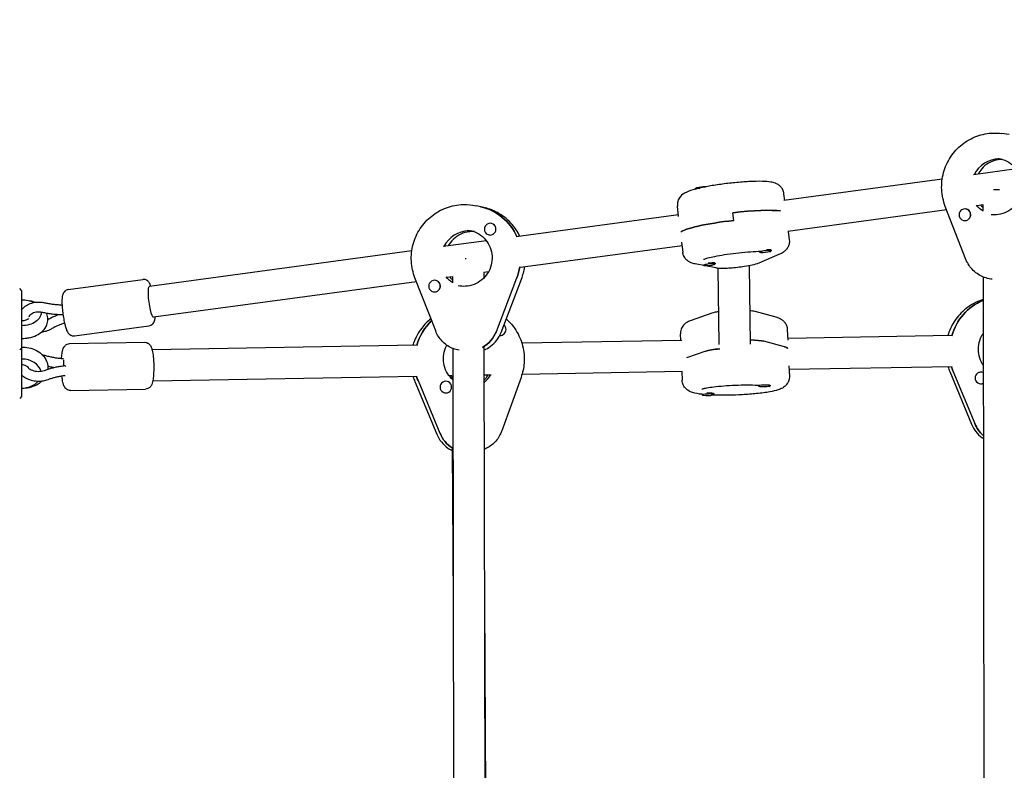
# Model space of a CAD drawing. Units: millimetres. Extents: x -4652 to 3011, y -2973 to 3125.
# Drawn here: x -1046 to -541, y -541 to -156 of the extents above; entities that cross this region are included whole.
import ezdxf

# ---------------------------------------------------------------- set-up
doc = ezdxf.new("R2010")
doc.units = ezdxf.units.MM
doc.header["$LTSCALE"] = 20
doc.linetypes.add('HIDDEN', pattern=[9.525, 6.35, -3.175])
doc.layers.add('2d', color=230, linetype='Continuous')
doc.layers.add('EN-Free_Space_Hatch', color=10, linetype='HIDDEN')

msp = doc.modelspace()

# ---------------------------------------------------------------- hatches: boundary and pattern name
at = {"layer": 'EN-Free_Space_Hatch'}
h = msp.add_hatch(dxfattribs=at)
h.set_pattern_fill('ANSI31', color=256, scale=100)
h.set_pattern_definition([(85.713, (-2878.02, -1236.72), (-316.612, 23.733), [])])
edge = h.paths.add_edge_path()
edge.add_arc((-2878.02, -1236.72), 500, 0, 360)
edge = h.paths.add_edge_path()
edge.add_line((-393.01, 237.29), (656, 2054.23))
edge.add_arc((1522.03, 1554.23), 1000, 60, 150, ccw=False)
edge.add_arc((1522.03, 1554.23), 1000, -30, 60, ccw=False)
edge.add_line((2388.05, 1054.23), (1339.05, -762.71))
edge.add_arc((473.02, -262.71), 1000, 240, 330, ccw=False)
edge.add_arc((473.02, -262.71), 1000, 150, 240, ccw=False)

# ---------------------------------------------------------------- linework, layer by layer
at = {"layer": '2d'}
for p, q in [((-538.57, -214.82), (-542.48, -214.33)), ((-543.67, -227.4), (-544.32, -227.32)), ((-534.79, -232.54), (-556.89, -235.53)), ((-572.86, -237.7), (-654.16, -248.71)), ((-699.41, -242.89), (-699.45, -242.57)), ((-653.63, -248.64), (-654.02, -245.29)), ((-807.95, -252.32), (-811.91, -251.43)), ((-708.05, -256.85), (-708.66, -251.61)), ((-560.67, -278.97), (-571.26, -251.73)), ((-551.97, -251.01), (-554.74, -251.39)), ((-551.97, -250.84), (-551.96, -254.03)), ((-708.15, -256.03), (-791.29, -267.29)), ((-679.78, -258.93), (-680.24, -254.99)), ((-570.56, -253.53), (-652.01, -264.57)), ((-560.78, -253.08), (-560.85, -253.07)), ((-803.97, -260.52), (-804.04, -260.5)), ((-561.57, -259.02), (-561.6, -259.02)), ((-815.66, -264.29), (-816.32, -264.14)), ((-805.29, -266.37), (-805.35, -266.35)), ((-651.79, -264.54), (-651.28, -268.96)), ((-806.64, -269.37), (-828.88, -272.38)), ((-706.31, -271.92), (-789.14, -283.14)), ((-706.53, -270.03), (-705.92, -275.28)), ((-844.88, -274.55), (-979.45, -292.78)), ((-656.35, -276.31), (-666.95, -280.83)), ((-666.54, -274.78), (-666.49, -275.18)), ((-660.67, -274.02), (-660.65, -274.03)), ((-660.57, -274.16), (-660.53, -274.49)), ((-688.95, -283.31), (-699.62, -281.22)), ((-695.28, -281.77), (-695.25, -281.97)), ((-689.79, -280.66), (-689.41, -280.82)), ((-689.34, -280.89), (-689.29, -281.28)), ((-671.25, -322.4), (-671.72, -282.15)), ((-823.95, -287.66), (-823.94, -290.87)), ((-805.62, -285.38), (-808, -285.7)), ((-807.95, -285.69), (-807.95, -288.47)), ((-687.25, -322.59), (-687.7, -283.48)), ((-1021.07, -294.38), (-982.92, -289.21)), ((-842.51, -290.37), (-977.3, -308.63)), ((-832.65, -315.64), (-843.26, -288.44)), ((-832.51, -289.72), (-832.58, -289.7)), ((-823.95, -287.86), (-826.73, -288.24)), ((-801.54, -315.83), (-791.02, -288.46)), ((-799.14, -316.35), (-788.63, -288.98)), ((-551.92, -287.92), (-551.3, -783.63)), ((-547.2, -289.07), (-547.9, -288.98)), ((-1045, -294.87), (-1046, -293.87)), ((-1045, -294.87), (-1045, -349.23)), ((-833.86, -295.56), (-833.9, -295.56)), ((-1035, -306.26), (-1035, -307.01)), ((-690.95, -306.5), (-701.61, -310.2)), ((-658.08, -308.59), (-668.81, -305.69)), ((-1017.85, -318.16), (-979.7, -312.99)), ((-798.78, -317.82), (-798.72, -317.8)), ((-706.99, -320.48), (-707.11, -317.11)), ((-651.95, -320.31), (-652.15, -315.04)), ((-568.09, -317.97), (-651.99, -319.48)), ((-551.88, -317.68), (-552.32, -317.69)), ((-1020.39, -322.13), (-981.89, -321.43)), ((-842.47, -322.92), (-978.07, -325.37)), ((-706.46, -320.47), (-788.45, -321.95)), ((-653.69, -323.83), (-664.43, -320.93)), ((-1045, -324.37), (-1046, -325.37)), ((-823.88, -324.57), (-823.15, -738.72)), ((-820.6, -325.53), (-821.4, -325.35)), ((-807.88, -324.08), (-807.15, -739.86)), ((-694.05, -326), (-704.02, -329.46)), ((-1023.01, -333.41), (-1022.9, -333.39)), ((-1022.89, -333.39), (-1022.78, -333.39)), ((-804.26, -338.23), (-807.86, -338.3)), ((-706.17, -336.46), (-788.37, -337.95)), ((-706.38, -336.47), (-706.22, -340.91)), ((-651.46, -333.57), (-651.26, -338.84)), ((-567.81, -333.97), (-651.38, -335.47)), ((-569, -336.36), (-557.81, -363.45)), ((-567.33, -336.07), (-556.15, -363.16)), ((-553.68, -336.79), (-553.62, -336.78)), ((-842.19, -338.92), (-977.78, -341.36)), ((-843.35, -341.5), (-832.1, -368.57)), ((-841.69, -341.04), (-830.44, -368.12)), ((-828.3, -341.52), (-828.24, -341.51)), ((-824.29, -338.59), (-825.77, -338.62)), ((-824.35, -338.6), (-824.34, -340.26)), ((-788.86, -339.44), (-798.75, -366.9)), ((-552.56, -342.68), (-552.53, -342.68)), ((-1019.96, -346.13), (-981.46, -345.43)), ((-826.65, -347.29), (-826.62, -347.29)), ((-695.98, -348.11), (-695.97, -348.43)), ((-690.41, -347.55), (-690.06, -347.74)), ((-689.99, -347.81), (-689.97, -348.21)), ((-667.05, -343.45), (-667.04, -343.85)), ((-661.05, -343.43), (-661.04, -343.63)), ((-1045, -349.23), (-1046, -350.23)), ((-824.13, -375.49), (-823.65, -454.31)), ((-807.65, -454.25), (-806.05, -721.16))]:
    msp.add_line(p, q, dxfattribs=at)
for centre, start, end in [((-694.79, -256.72), 87.9539, 105.8661), ((-665.19, -260.34), 267.3318, 285.8661), ((-693.95, -267.13), 267.3318, 285.8661), ((-664.59, -329.16), 262.9139, 281.3967), ((-693.52, -333.74), 262.9139, 281.3967)]:
    msp.add_arc(centre, 15, start, end, dxfattribs=at)
for centre, major_axis, ratio, start_param, end_param in [((-543.65, -241.9), (1.82, 14.39), 0.986422, 0.128775, 1.235825), ((-543.65, -241.9), (1.82, 14.39), 0.986422, 0.128775, 1.235825), ((-543.97, -243.43), (-8, -0.01), 0.02109, -1.63185, -1.234041), ((-815.63, -278.78), (6.03, 26.83), 0.98559, -0.919531, 0), ((-680.2, -258.31), (-27.32, -3.16), 0.120172, -2.695375, -1.583288), ((-561.23, -256.04), (0.38, 2.98), 0.986422, -1.442022, 1.699571), ((-561.23, -256.04), (-0.38, -2.98), 0.986422, -1.442022, 1.699571), ((-561.16, -256.05), (0.38, 2.98), 0.986422, -1.442022, 0), ((-561.16, -256.05), (0.38, 2.98), 0.986422, -1.625701, -1.442022), ((-804.7, -263.43), (0.66, 2.93), 0.98559, -1.344745, 1.796848), ((-804.63, -263.44), (0.66, 2.93), 0.98559, -1.160762, 0), ((-679.74, -262.25), (-27.32, -3.16), 0.120172, -1.583288, -0.124854), ((-815.63, -278.78), (3.18, 14.15), 0.98559, 0.226052, 1.326483), ((-815.63, -278.78), (3.18, 14.15), 0.98559, 0.226052, 1.326483), ((-804.7, -263.43), (-0.66, -2.93), 0.98559, -1.344745, 1.796848), ((-804.63, -263.44), (-0.66, -2.93), 0.98559, 0, 0.409731), ((-663.56, -274.44), (-2.98, -0.34), 0.120172, -0.108511, -0.012492), ((-663.56, -274.44), (-2.98, -0.34), 0.120172, -0.012492, 0), ((-663.51, -274.83), (2.98, 0.34), 0.120172, -0.012492, 3.129101), ((-663.51, -274.83), (-2.98, -0.34), 0.120172, -0.012492, 0.634802), ((-663.56, -274.44), (2.98, 0.34), 0.120172, 0.171491, 1.374322), ((-663.51, -274.83), (2.98, 0.34), 0.120172, -0.634802, -0.012492), ((-815.96, -278.97), (-8, -0.01), 0.037912, -1.442972, -1.375583), ((-692.27, -281.63), (2.98, 0.34), 0.120172, -0.012492, 3.129101), ((-692.27, -281.63), (-2.98, -0.34), 0.120172, -0.012492, 0.634802), ((-692.32, -281.23), (2.98, 0.34), 0.120172, 0, 1.741984), ((-692.27, -281.63), (2.98, 0.34), 0.120172, -0.634802, -0.012492), ((-816.29, -278.63), (6.03, 26.83), 0.98559, -1.718463, -1.505263), ((-833.24, -292.63), (0.66, 2.93), 0.98559, -1.344745, 1.796848), ((-833.24, -292.63), (-0.66, -2.93), 0.98559, -1.344745, 1.796848), ((-833.17, -292.65), (0.66, 2.93), 0.98559, -1.344745, 0), ((-833.17, -292.65), (0.66, 2.93), 0.98559, -1.528424, -1.344745), ((-541.65, -325.45), (-5.02, 27.04), 0.986968, 0.20112, 1.121635), ((-816.04, -330.37), (7.43, -26.48), 0.986468, -2.659516, -2.108803), ((-799.53, -314.91), (-0.81, 2.89), 0.986468, -1.822635, -0.949925), ((-816.24, -310.11), (3.51, 15.61), 0.98559, -2.410181, -1.718463), ((-799.6, -314.93), (0.81, -2.89), 0.986468, -0.35715, -0.068159), ((-799.53, -314.91), (0.81, -2.89), 0.986468, -0.374617, 1.318958), ((-679.3, -322.19), (15.99, 0.6), 0.12077, 0.370574, 1.040127), ((-679.15, -326.15), (-15.99, -0.6), 0.12077, -1.06858, -0.376862), ((-679.26, -325.99), (27.48, 1.03), 0.12077, 0.124805, 0.370574), ((-1045, -337.48), (10, 0), 0.746057, 0.160452, 1.570796), ((-1023.54, -332.47), (0.07, 2.5), 0.09691, -1.967378, -0.626769), ((-816.67, -330.55), (3.92, -13.96), 0.986468, 0.386487, 0.741264), ((-816.67, -330.55), (3.92, -13.96), 0.986468, 0.386487, 0.741264), ((-542.29, -325.57), (5.02, -27.04), 0.986968, -1.441319, -1.3601), ((-553.07, -339.73), (-0.55, 2.95), 0.986968, -0.608482, 1.407775), ((-553.14, -339.74), (-0.55, 2.95), 0.986968, 0, 0.020658), ((-1045, -337.48), (10, 0), 0.746057, -1.570796, -0.543429), ((-816.67, -330.55), (7.43, -26.48), 0.986468, -1.531132, -1.448917), ((-827.43, -344.4), (-0.81, 2.89), 0.986468, -1.822635, 1.318958), ((-664.04, -343.74), (3, 0.11), 0.12077, -0.003144, 3.138449), ((-553.07, -339.73), (0.55, -2.95), 0.986968, -1.733818, 0.239117), ((-827.43, -344.4), (0.81, -2.89), 0.986468, -1.822635, 1.318958), ((-692.97, -348.32), (3, 0.11), 0.12077, -0.003144, 3.138449), ((-692.97, -348.32), (-3, -0.11), 0.12077, -0.003144, 0.638525), ((-692.99, -347.92), (3, 0.11), 0.12077, 0, 1.751332), ((-692.97, -348.32), (3, 0.11), 0.12077, -0.638525, -0.003144), ((-664.06, -343.34), (-3, -0.11), 0.12077, -0.098533, -0.003144), ((-664.06, -343.34), (-3, -0.11), 0.12077, -0.003144, 0), ((-664.04, -343.74), (-3, -0.11), 0.12077, -0.003144, 0.638525), ((-664.04, -343.74), (3, 0.11), 0.12077, -0.638525, -0.003144), ((-541.57, -357.05), (2.92, -15.73), 0.986968, -1.3601, -0.891406), ((-815.88, -362.01), (4.32, -15.4), 0.986468, -1.448917, -0.825971)]:
    msp.add_ellipse(centre, major_axis=major_axis, ratio=ratio, start_param=start_param, end_param=end_param, dxfattribs=at)
at = {"layer": '2d', "extrusion": (0, 0, -1)}
for centre, major_axis, ratio, start_param, end_param in [((-544.3, -241.82), (1.82, 14.39), 0.986422, -0.128775, -0.057608), ((-544.3, -241.82), (1.82, 14.39), 0.986422, -0.128775, -0.057608), ((-696.47, -242.23), (-2.98, -0.34), 0.120172, 0.012492, 2.418095), ((-696.42, -242.62), (-2.98, -0.34), 0.120172, 0.196474, 1.399306), ((-696.47, -242.23), (-2.98, -0.34), 0.120172, 0, 0.012492), ((-815.63, -278.78), (6.03, 26.83), 0.98559, 0, 0.919531), ((-544.3, -241.82), (1.82, 14.39), 0.986422, -2.706801, -2.391434), ((-544.3, -241.82), (1.82, 14.39), 0.986422, -2.706801, -2.391434), ((-680.2, -258.31), (27.32, 3.16), 0.120172, -1.558305, -0.446218), ((-679.74, -262.25), (-27.32, -3.16), 0.120172, 0.124854, 1.583288), ((-816.29, -278.63), (3.18, 14.15), 0.98559, -0.226052, -0.059396), ((-816.29, -278.63), (3.18, 14.15), 0.98559, -0.226052, -0.059396), ((-816.29, -278.63), (-6.03, -26.83), 0.98559, -1.636329, -1.42313), ((-978.37, -300.71), (1.07, -7.93), 0.158832, 0, 3.141593), ((-816.29, -278.63), (-3.18, -14.15), 0.98559, 0.337515, 0.656161), ((-816.29, -278.63), (-3.18, -14.15), 0.98559, 0.337515, 0.656161), ((-1045, -306.26), (10, 0), 0.665882, -1.570796, -0.903756), ((-541.65, -325.45), (-5.02, 27.04), 0.986968, -1.121635, -0.20112), ((-1045, -306.26), (10, 0), 0.665882, -0.060304, 1.570796), ((-816.04, -330.37), (-7.43, 26.48), 0.986468, -1.03279, -0.482076), ((-816.24, -310.11), (-3.51, -15.61), 0.98559, -1.42313, -0.731412), ((-1045, -312.97), (-10, 0), 0.665882, -1.972004, -1.570796), ((-679.3, -322.19), (15.99, 0.6), 0.12077, -1.040127, -0.370574), ((-679.15, -326.15), (-15.99, -0.6), 0.12077, 0.376862, 1.06858), ((-679.26, -325.99), (27.48, 1.03), 0.12077, -0.370574, -0.124805), ((-1022.73, -335.89), (0.16, -2.5), 0.220155, 3.131148, 3.783222), ((-542.29, -325.57), (-5.02, 27.04), 0.986968, -1.781493, -1.700274), ((-816.67, -330.55), (-7.43, 26.48), 0.986468, -1.692676, -1.610461), ((-541.57, -357.05), (-2.92, 15.73), 0.986968, -2.250187, -1.781493), ((-815.88, -362.01), (-4.32, 15.4), 0.986468, -2.315621, -1.692676)]:
    msp.add_ellipse(centre, major_axis=major_axis, ratio=ratio, start_param=start_param, end_param=end_param, dxfattribs=at)
at = {"layer": '2d'}
for points, knots in [([(-571.26, -251.73), (-572.32, -249), (-572.95, -246.09), (-573.26, -240.23), (-572.95, -237.27), (-571.42, -231.6), (-570.19, -228.88), (-566.97, -223.98), (-564.97, -221.79), (-560.38, -218.17), (-557.8, -216.73), (-552.33, -214.74), (-549.44, -214.2), (-545.19, -214.09), (-543.83, -214.16), (-542.48, -214.33)], [1.197078, 1.197078, 1.197078, 1.197078, 1.518001, 1.518001, 1.839572, 1.839572, 2.161184, 2.161184, 2.482217, 2.482217, 2.802255, 2.802255, 3.121262, 3.121262, 3.270367, 3.270367, 3.270367, 3.270367]), ([(-544.11, -227.23), (-542.6, -227.42), (-541.11, -227.86), (-538.36, -229.21), (-537.09, -230.11), (-534.91, -232.27), (-533.99, -233.53), (-532.59, -236.27), (-532.12, -237.76), (-531.64, -240.8), (-531.65, -242.35), (-532.13, -245.39), (-532.61, -246.87), (-534, -249.6), (-534.91, -250.85), (-537.07, -253.01), (-538.32, -253.92), (-541.04, -255.29), (-542.51, -255.75), (-545.26, -256.14), (-546.51, -256.15), (-547.75, -256)], [3.270367, 3.270367, 3.270367, 3.270367, 3.594847, 3.594847, 3.918341, 3.918341, 4.23941, 4.23941, 4.557789, 4.557789, 4.87425, 4.87425, 5.190126, 5.190126, 5.506885, 5.506885, 5.825767, 5.825767, 6.147359, 6.147359, 6.41196, 6.41196, 6.41196, 6.41196]), ([(-542.17, -227.61), (-543.05, -227.63), (-543.92, -227.72), (-546.27, -228.21), (-547.72, -228.76), (-550.37, -230.31), (-551.58, -231.3), (-553.33, -233.3), (-553.97, -234.22), (-554.5, -235.21)], [3.15264, 3.15264, 3.15264, 3.15264, 3.337298, 3.337298, 3.660792, 3.660792, 3.981861, 3.981861, 4.21326, 4.21326, 4.21326, 4.21326]), ([(-654.02, -245.29), (-654.1, -244.57), (-654.32, -243.86), (-654.92, -242.62), (-655.3, -242.1), (-656.14, -241.19), (-656.59, -240.85), (-657.55, -240.23), (-658.02, -240.02), (-659.3, -239.54), (-659.98, -239.39), (-662.04, -239.04), (-663.45, -238.95), (-667.11, -238.85), (-669.44, -238.9), (-674.25, -239.15), (-676.67, -239.34), (-681.56, -239.82), (-684.03, -240.11), (-688.81, -240.77), (-691.13, -241.15), (-694.22, -241.72), (-695.13, -241.9), (-696, -242.08)], [1.583288, 1.583288, 1.583288, 1.583288, 1.624798, 1.624798, 1.670486, 1.670486, 1.728088, 1.728088, 1.809605, 1.809605, 1.973079, 1.973079, 2.287238, 2.287238, 2.671223, 2.671223, 3.00965, 3.00965, 3.340774, 3.340774, 3.672284, 3.672284, 3.819097, 3.819097, 3.819097, 3.819097]), ([(-699.41, -242.89), (-701.27, -243.37), (-702.76, -243.83), (-704.92, -244.88), (-705.6, -245.21), (-706.75, -246.26), (-707.02, -246.54), (-707.72, -247.43), (-708.18, -248.15), (-708.65, -249.85), (-708.75, -250.68), (-708.66, -251.54), (-708.66, -251.57), (-708.66, -251.61)], [4.0262925, 4.0262925, 4.0262925, 4.0262925, 4.3938662, 4.3938662, 4.5593735, 4.5593735, 4.6068032, 4.6068032, 4.6754845, 4.6754845, 4.7228016, 4.7228016, 4.7248808, 4.7248808, 4.7248808, 4.7248808]), ([(-843.26, -288.44), (-844.32, -285.72), (-844.95, -282.82), (-845.27, -276.96), (-844.96, -274), (-843.43, -268.33), (-842.21, -265.61), (-838.99, -260.7), (-836.99, -258.51), (-832.41, -254.87), (-829.83, -253.42), (-824.36, -251.42), (-821.47, -250.87), (-816.33, -250.72), (-814.09, -250.94), (-811.91, -251.43)], [1.197078, 1.197078, 1.197078, 1.197078, 1.517755, 1.517755, 1.839274, 1.839274, 2.161045, 2.161045, 2.482389, 2.482389, 2.802775, 2.802775, 3.122029, 3.122029, 3.367644, 3.367644, 3.367644, 3.367644]), ([(-789.5, -267.05), (-790.05, -265.89), (-790.69, -264.78), (-793.02, -261.29), (-795.03, -259.12), (-799.62, -255.56), (-802.19, -254.15), (-805.92, -252.84), (-806.93, -252.55), (-807.95, -252.32)], [2.0210095, 2.0210095, 2.0210095, 2.0210095, 2.1614569, 2.1614569, 2.481376, 2.481376, 2.8002236, 2.8002236, 2.915541, 2.915541, 2.915541, 2.915541]), ([(-812.82, -264.7), (-813.66, -264.64), (-814.52, -264.65), (-816.88, -264.91), (-818.38, -265.33), (-821.17, -266.62), (-822.46, -267.49), (-824.66, -269.56), (-825.58, -270.74), (-826.3, -272.03)], [3.059807, 3.059807, 3.059807, 3.059807, 3.240305, 3.240305, 3.564013, 3.564013, 3.885136, 3.885136, 4.19116, 4.19116, 4.19116, 4.19116]), ([(-814.76, -264.11), (-813.27, -264.45), (-811.84, -265.03), (-809.23, -266.63), (-808.05, -267.65), (-806.09, -270.01), (-805.29, -271.35), (-804.17, -274.21), (-803.84, -275.74), (-803.66, -278.81), (-803.81, -280.36), (-804.58, -283.33), (-805.2, -284.76), (-806.84, -287.34), (-807.87, -288.5), (-810.22, -290.45), (-811.55, -291.23), (-814.38, -292.34), (-815.89, -292.66), (-818.66, -292.79), (-819.91, -292.68), (-821.12, -292.41)], [3.367644, 3.367644, 3.367644, 3.367644, 3.692408, 3.692408, 4.016117, 4.016117, 4.33724, 4.33724, 4.655511, 4.655511, 4.971761, 4.971761, 5.287396, 5.287396, 5.603962, 5.603962, 5.922769, 5.922769, 6.24445, 6.24445, 6.509237, 6.509237, 6.509237, 6.509237]), ([(-651.28, -268.96), (-651.2, -269.68), (-651.25, -270.41), (-651.55, -271.75), (-651.8, -272.35), (-652.41, -273.43), (-652.77, -273.86), (-653.54, -274.66), (-653.93, -274.96), (-654.65, -275.46), (-654.98, -275.65), (-655.62, -275.98), (-655.93, -276.13), (-656.28, -276.28), (-656.31, -276.3), (-656.35, -276.31)], [4.6998972, 4.6998972, 4.6998972, 4.6998972, 4.7414075, 4.7414075, 4.7870947, 4.7870947, 4.8446971, 4.8446971, 4.9219391, 4.9219391, 4.9991811, 4.9991811, 5.076423, 5.076423, 5.086107, 5.086107, 5.086107, 5.086107]), ([(-699.62, -281.22), (-699.94, -281.16), (-700.25, -281.09), (-700.91, -280.91), (-701.26, -280.8), (-702.03, -280.49), (-702.46, -280.29), (-703.46, -279.64), (-704.05, -279.19), (-705.06, -277.87), (-705.48, -277.13), (-705.81, -275.94), (-705.88, -275.61), (-705.92, -275.28)], [1.1970783, 1.1970783, 1.1970783, 1.1970783, 1.2693235, 1.2693235, 1.3415688, 1.3415688, 1.413814, 1.413814, 1.4860593, 1.4860593, 1.5391776, 1.5391776, 1.5583046, 1.5583046, 1.5583046, 1.5583046]), ([(-695.34, -278.95), (-695.34, -278.95), (-695.33, -278.95), (-695.23, -278.9), (-695.04, -278.82), (-694.33, -278.57), (-693.73, -278.38), (-692.02, -277.93), (-690.84, -277.65), (-688, -277.07), (-686.3, -276.77), (-682.62, -276.19), (-680.63, -275.92), (-676.61, -275.44), (-674.58, -275.24), (-670.71, -274.93), (-668.88, -274.82), (-666.92, -274.75), (-666.59, -274.75), (-666.28, -274.74)], [1.870379, 1.870379, 1.870379, 1.870379, 1.907769, 1.907769, 2.042631, 2.042631, 2.244686, 2.244686, 2.507156, 2.507156, 2.801021, 2.801021, 3.106747, 3.106747, 3.415633, 3.415633, 3.722169, 3.722169, 3.784165, 3.784165, 3.784165, 3.784165]), ([(-661.39, -274.85), (-661.24, -274.87), (-661.11, -274.89), (-660.88, -274.92), (-660.79, -274.94), (-660.75, -274.95), (-660.74, -274.95), (-660.74, -274.95)], [4.2114944, 4.2114944, 4.2114944, 4.2114944, 4.2794926, 4.2794926, 4.3656996, 4.3656996, 4.3878226, 4.3878226, 4.3878226, 4.3878226]), ([(-666.95, -280.83), (-668.11, -281.32), (-669.13, -281.58), (-671.53, -282.13), (-672.83, -282.38), (-675.4, -282.78), (-676.64, -282.95), (-679.1, -283.23), (-680.31, -283.34), (-682.67, -283.51), (-683.8, -283.56), (-686.01, -283.59), (-687.04, -283.57), (-688.37, -283.41), (-688.65, -283.37), (-688.95, -283.31)], [5.086107, 5.086107, 5.086107, 5.086107, 5.525302, 5.525302, 5.934967, 5.934967, 6.284923, 6.284923, 6.627638, 6.627638, 6.978683, 6.978683, 7.376524, 7.376524, 7.480264, 7.480264, 7.480264, 7.480264]), ([(-547.9, -288.98), (-549.03, -288.84), (-550.14, -288.57), (-552.28, -287.81), (-553.31, -287.31), (-555.23, -286.11), (-556.13, -285.4), (-557.75, -283.82), (-558.48, -282.94), (-559.73, -281.04), (-560.25, -280.03), (-560.67, -278.97)], [0.128775, 0.128775, 0.128775, 0.128775, 0.342435, 0.342435, 0.556096, 0.556096, 0.769757, 0.769757, 0.983418, 0.983418, 1.197078, 1.197078, 1.197078, 1.197078]), ([(-978.66, -292.67), (-978.77, -292.37), (-978.89, -292.09), (-979.16, -291.51), (-979.31, -291.21), (-979.73, -290.59), (-979.97, -290.25), (-980.76, -289.65), (-981.16, -289.41), (-982.08, -289.19), (-982.5, -289.16), (-982.92, -289.21)], [1.7435216, 1.7435216, 1.7435216, 1.7435216, 1.8864433, 1.8864433, 2.0442668, 2.0442668, 2.2020902, 2.2020902, 2.2981588, 2.2981588, 2.3599137, 2.3599137, 2.3599137, 2.3599137]), ([(-825.28, -288.04), (-824.97, -288.46), (-824.63, -288.86), (-824.17, -289.35), (-824.06, -289.46), (-823.94, -289.58)], [5.3609188, 5.3609188, 5.3609188, 5.3609188, 5.4706653, 5.4706653, 5.503792, 5.503792, 5.503792, 5.503792]), ([(-1021.07, -294.38), (-1021.45, -294.43), (-1021.81, -294.55), (-1022.44, -294.87), (-1022.71, -295.08), (-1023.18, -295.54), (-1023.36, -295.79), (-1023.7, -296.35), (-1023.81, -296.64), (-1024.12, -297.56), (-1024.19, -298.14), (-1024.35, -299.82), (-1024.35, -301.02), (-1024.23, -303.36), (-1024.14, -304.42), (-1023.9, -306.56), (-1023.75, -307.63), (-1023.41, -309.7), (-1023.21, -310.7), (-1022.84, -312.32), (-1022.67, -312.96), (-1022.49, -313.55)], [2.359914, 2.359914, 2.359914, 2.359914, 2.415388, 2.415388, 2.47657, 2.47657, 2.554969, 2.554969, 2.674013, 2.674013, 2.966178, 2.966178, 3.436673, 3.436673, 3.785938, 3.785938, 4.123276, 4.123276, 4.461298, 4.461298, 4.712389, 4.712389, 4.712389, 4.712389]), ([(-1045, -304.88), (-1044.76, -304.51), (-1044.49, -304.17), (-1043.56, -303.19), (-1042.81, -302.63), (-1041.1, -301.69), (-1040.12, -301.32), (-1038.06, -300.85), (-1036.97, -300.74), (-1034.98, -300.8), (-1034.08, -300.91), (-1033.21, -301.12)], [8.49125, 8.49125, 8.49125, 8.49125, 8.640983, 8.640983, 8.956578, 8.956578, 9.300336, 9.300336, 9.652082, 9.652082, 9.944414, 9.944414, 9.944414, 9.944414]), ([(-1038.35, -300.94), (-1038.86, -300.74), (-1039.38, -300.56), (-1040.3, -300.3), (-1040.7, -300.21), (-1041.1, -300.13)], [2.6013437, 2.6013437, 2.6013437, 2.6013437, 2.7446165, 2.7446165, 2.8484426, 2.8484426, 2.8484426, 2.8484426]), ([(-1033.21, -301.12), (-1032.57, -301.27), (-1031.92, -301.41), (-1030.61, -301.65), (-1029.94, -301.76), (-1028.61, -301.93), (-1027.93, -302), (-1026.58, -302.11), (-1025.91, -302.15), (-1024.92, -302.17), (-1024.6, -302.18), (-1024.29, -302.18)], [5.7635493, 5.7635493, 5.7635493, 5.7635493, 5.835598, 5.835598, 5.9076466, 5.9076466, 5.9796952, 5.9796952, 6.0517438, 6.0517438, 6.0850286, 6.0850286, 6.0850286, 6.0850286]), ([(-551.9, -299.57), (-553.68, -300.11), (-555.41, -300.85), (-559.57, -303.16), (-561.88, -304.97), (-565.82, -309.25), (-567.45, -311.72), (-569.18, -315.55), (-569.63, -316.76), (-569.99, -318)], [3.41842, 3.41842, 3.41842, 3.41842, 3.6229702, 3.6229702, 3.9416605, 3.9416605, 4.2612075, 4.2612075, 4.4026181, 4.4026181, 4.4026181, 4.4026181]), ([(-1041.09, -308.46), (-1041.1, -308.3), (-1041.07, -308.15), (-1040.95, -307.83), (-1040.87, -307.68), (-1040.57, -307.28), (-1040.31, -307.03), (-1039.66, -306.59), (-1039.29, -306.39), (-1038.45, -306.07), (-1037.98, -305.95), (-1036.99, -305.79), (-1036.46, -305.75), (-1035.41, -305.79), (-1034.89, -305.86), (-1034.39, -305.98), (-1034.38, -305.98), (-1034.37, -305.98)], [8.044779, 8.044779, 8.044779, 8.044779, 8.32655, 8.32655, 8.541351, 8.541351, 8.851291, 8.851291, 9.122216, 9.122216, 9.391888, 9.391888, 9.66502, 9.66502, 9.939663, 9.939663, 9.944414, 9.944414, 9.944414, 9.944414]), ([(-1034.37, -305.98), (-1033.64, -306.16), (-1032.89, -306.32), (-1031.39, -306.59), (-1030.63, -306.71), (-1029.1, -306.91), (-1028.34, -306.99), (-1026.8, -307.11), (-1026.03, -307.15), (-1024.77, -307.18), (-1024.29, -307.18), (-1023.81, -307.18)], [5.7635493, 5.7635493, 5.7635493, 5.7635493, 5.8365457, 5.8365457, 5.909542, 5.909542, 5.9825383, 5.9825383, 6.0555346, 6.0555346, 6.1009889, 6.1009889, 6.1009889, 6.1009889]), ([(-1031.53, -309.62), (-1031.53, -308.65), (-1031.72, -307.69), (-1032.1, -306.68), (-1032.15, -306.56), (-1032.21, -306.44)], [1.5707963, 1.5707963, 1.5707963, 1.5707963, 1.8206093, 1.8206093, 1.8546125, 1.8546125, 1.8546125, 1.8546125]), ([(-1025.49, -307.16), (-1025.88, -307.29), (-1026.27, -307.43), (-1027.33, -307.84), (-1028.01, -308.11), (-1029.32, -308.7), (-1029.96, -309.01), (-1030.91, -309.51), (-1031.22, -309.68), (-1031.53, -309.86)], [3.4012051, 3.4012051, 3.4012051, 3.4012051, 3.4422396, 3.4422396, 3.515236, 3.515236, 3.5882323, 3.5882323, 3.6256113, 3.6256113, 3.6256113, 3.6256113]), ([(-687.44, -305.71), (-688.3, -305.84), (-689.08, -305.98), (-690.21, -306.27), (-690.56, -306.37), (-690.95, -306.5)], [7.0394863, 7.0394863, 7.0394863, 7.0394863, 7.3397144, 7.3397144, 7.4802636, 7.4802636, 7.4802636, 7.4802636]), ([(-1041.44, -309.29), (-1041.46, -309.32), (-1041.53, -309.4), (-1041.76, -309.59), (-1041.92, -309.7), (-1042.32, -309.91), (-1042.57, -310.02), (-1043.15, -310.21), (-1043.48, -310.29), (-1044.19, -310.41), (-1044.57, -310.44), (-1044.97, -310.44), (-1044.99, -310.44), (-1045, -310.44)], [5.165364, 5.165364, 5.165364, 5.165364, 5.396785, 5.396785, 5.609022, 5.609022, 5.82158, 5.82158, 6.043413, 6.043413, 6.274009, 6.274009, 6.283185, 6.283185, 6.283185, 6.283185]), ([(-1045, -319.44), (-1043.75, -319.47), (-1042.49, -319.37), (-1039.89, -318.88), (-1038.57, -318.45), (-1036.14, -317.25), (-1035.03, -316.49), (-1033.26, -314.7), (-1032.56, -313.69), (-1031.74, -311.63), (-1031.53, -310.63), (-1031.53, -309.62)], [6.243444, 6.243444, 6.243444, 6.243444, 6.561497, 6.561497, 6.919161, 6.919161, 7.272367, 7.272367, 7.592308, 7.592308, 7.853982, 7.853982, 7.853982, 7.853982]), ([(-1023, -311.61), (-1023.06, -311.62), (-1023.11, -311.64), (-1023.78, -311.85), (-1024.37, -312.06), (-1025.54, -312.5), (-1026.11, -312.74), (-1027.22, -313.24), (-1027.76, -313.5), (-1028.81, -314.06), (-1029.31, -314.34), (-1029.81, -314.65)], [3.3666166, 3.3666166, 3.3666166, 3.3666166, 3.3731798, 3.3731798, 3.445192, 3.445192, 3.5172042, 3.5172042, 3.5892164, 3.5892164, 3.6612286, 3.6612286, 3.6612286, 3.6612286]), ([(-979.7, -312.99), (-979.32, -312.94), (-978.96, -312.82), (-978.33, -312.5), (-978.06, -312.29), (-977.59, -311.83), (-977.41, -311.59), (-977.07, -311.03), (-976.96, -310.74), (-976.65, -309.81), (-976.58, -309.24), (-976.52, -308.57), (-976.52, -308.55), (-976.51, -308.53)], [5.5015064, 5.5015064, 5.5015064, 5.5015064, 5.556981, 5.556981, 5.6181629, 5.6181629, 5.6965619, 5.6965619, 5.8156055, 5.8156055, 6.1077703, 6.1077703, 6.1178985, 6.1178985, 6.1178985, 6.1178985]), ([(-835.12, -309.32), (-836.88, -310.72), (-838.46, -312.33), (-841.6, -316.42), (-843, -319.02), (-844.09, -322.16), (-844.21, -322.56), (-844.33, -322.95)], [3.7839942, 3.7839942, 3.7839942, 3.7839942, 4.0303632, 4.0303632, 4.3498932, 4.3498932, 4.3951788, 4.3951788, 4.3951788, 4.3951788]), ([(-796.47, -309.4), (-794.56, -311.11), (-792.89, -313.08), (-789.96, -317.73), (-788.78, -320.46), (-787.35, -326.16), (-787.09, -329.13), (-787.48, -334.57), (-788.01, -337.07), (-788.86, -339.44)], [3.886558, 3.886558, 3.886558, 3.886558, 4.166805, 4.166805, 4.488205, 4.488205, 4.809872, 4.809872, 5.086107, 5.086107, 5.086107, 5.086107]), ([(-701.61, -310.2), (-701.92, -310.31), (-702.24, -310.43), (-702.88, -310.71), (-703.21, -310.86), (-703.94, -311.28), (-704.34, -311.54), (-705.25, -312.32), (-705.78, -312.85), (-706.62, -314.31), (-706.94, -315.1), (-707.11, -316.37), (-707.13, -316.74), (-707.11, -317.11)], [1.1970783, 1.1970783, 1.1970783, 1.1970783, 1.2724507, 1.2724507, 1.347823, 1.347823, 1.4231954, 1.4231954, 1.4985678, 1.4985678, 1.5527727, 1.5527727, 1.5739402, 1.5739402, 1.5739402, 1.5739402]), ([(-652.15, -315.04), (-652.18, -314.31), (-652.34, -313.59), (-652.84, -312.31), (-653.18, -311.76), (-653.95, -310.78), (-654.38, -310.41), (-655.24, -309.76), (-655.65, -309.52), (-656.41, -309.15), (-656.76, -309.01), (-657.41, -308.78), (-657.73, -308.68), (-658.06, -308.59), (-658.07, -308.59), (-658.08, -308.59)], [4.7155328, 4.7155328, 4.7155328, 4.7155328, 4.7572757, 4.7572757, 4.8032211, 4.8032211, 4.8611645, 4.8611645, 4.9352794, 4.9352794, 5.0093942, 5.0093942, 5.083509, 5.083509, 5.086107, 5.086107, 5.086107, 5.086107]), ([(-1029.81, -314.65), (-1030.66, -315.17), (-1031.61, -315.57), (-1033.34, -316.04), (-1034.09, -316.17), (-1034.85, -316.23)], [5.7635493, 5.7635493, 5.7635493, 5.7635493, 6.1043926, 6.1043926, 6.3520682, 6.3520682, 6.3520682, 6.3520682]), ([(-1022.49, -313.55), (-1022.38, -313.92), (-1022.27, -314.28), (-1022.02, -314.94), (-1021.9, -315.26), (-1021.61, -315.87), (-1021.46, -316.16), (-1021.05, -316.78), (-1020.8, -317.12), (-1020.02, -317.72), (-1019.61, -317.97), (-1018.69, -318.19), (-1018.27, -318.22), (-1017.85, -318.16)], [4.712389, 4.712389, 4.712389, 4.712389, 4.8702125, 4.8702125, 5.0280359, 5.0280359, 5.1858594, 5.1858594, 5.3436829, 5.3436829, 5.4397515, 5.4397515, 5.5015064, 5.5015064, 5.5015064, 5.5015064]), ([(-821.4, -325.35), (-822.4, -325.12), (-823.39, -324.79), (-825.27, -323.96), (-826.18, -323.44), (-827.86, -322.25), (-828.65, -321.58), (-830.07, -320.08), (-830.71, -319.26), (-831.81, -317.52), (-832.28, -316.6), (-832.65, -315.64)], [0.2260516, 0.2260516, 0.2260516, 0.2260516, 0.4202569, 0.4202569, 0.6144623, 0.6144623, 0.8086676, 0.8086676, 1.0028729, 1.0028729, 1.1970783, 1.1970783, 1.1970783, 1.1970783]), ([(-807.88, -325.39), (-806.69, -324.89), (-805.57, -324.25), (-803.32, -322.58), (-802.24, -321.5), (-800.42, -319.09), (-799.68, -317.76), (-799.14, -316.35)], [6.6686961, 6.6686961, 6.6686961, 6.6686961, 6.9110116, 6.9110116, 7.1956376, 7.1956376, 7.4802636, 7.4802636, 7.4802636, 7.4802636]), ([(-551.86, -333.21), (-552.19, -332.71), (-552.49, -332.19), (-553.44, -330.29), (-553.91, -328.8), (-554.38, -325.76), (-554.37, -324.21), (-553.88, -321.18), (-553.39, -319.71), (-552.45, -317.88), (-552.18, -317.42), (-551.88, -316.98)], [7.284383, 7.284383, 7.284383, 7.284383, 7.407294, 7.407294, 7.723893, 7.723893, 8.039927, 8.039927, 8.356813, 8.356813, 8.468107, 8.468107, 8.468107, 8.468107]), ([(-1024.52, -329.88), (-1024.5, -329.67), (-1024.49, -329.47), (-1024.4, -328.28), (-1024.29, -327.39), (-1023.97, -325.61), (-1023.87, -324.86), (-1023.11, -323.63), (-1022.96, -323.42), (-1022.49, -322.91), (-1022.12, -322.6), (-1021.24, -322.24), (-1020.82, -322.14), (-1020.4, -322.13), (-1020.39, -322.13), (-1020.39, -322.13)], [6.122921, 6.122921, 6.122921, 6.122921, 6.194906, 6.194906, 6.54781, 6.54781, 6.979835, 6.979835, 7.06234, 7.06234, 7.159783, 7.159783, 7.222558, 7.222558, 7.222797, 7.222797, 7.222797, 7.222797]), ([(-981.89, -321.43), (-981.52, -321.43), (-981.14, -321.49), (-980.46, -321.71), (-980.17, -321.88), (-979.63, -322.26), (-979.42, -322.48), (-979, -322.98), (-978.85, -323.25), (-978.58, -323.77), (-978.48, -324.02), (-978.3, -324.53), (-978.22, -324.78), (-978.11, -325.18), (-978.08, -325.32), (-978.05, -325.46)], [0.9396116, 0.9396116, 0.9396116, 0.9396116, 0.9951004, 0.9951004, 1.0562982, 1.0562982, 1.1347194, 1.1347194, 1.2538098, 1.2538098, 1.3800467, 1.3800467, 1.5062837, 1.5062837, 1.5707963, 1.5707963, 1.5707963, 1.5707963]), ([(-823.85, -340.72), (-824.88, -339.79), (-825.77, -338.72), (-827.31, -336.23), (-827.91, -334.8), (-828.64, -331.81), (-828.78, -330.27), (-828.56, -327.21), (-828.21, -325.7), (-827.44, -323.81), (-827.22, -323.34), (-826.97, -322.88)], [7.032656, 7.032656, 7.032656, 7.032656, 7.318744, 7.318744, 7.635216, 7.635216, 7.951105, 7.951105, 8.267875, 8.267875, 8.37613, 8.37613, 8.37613, 8.37613]), ([(-1045, -323.9), (-1043.78, -323.87), (-1042.56, -323.97), (-1039.99, -324.48), (-1038.66, -324.95), (-1036.23, -326.22), (-1035.14, -327.02), (-1033.37, -328.89), (-1032.67, -329.94), (-1031.78, -332.12), (-1031.55, -333.24), (-1031.53, -334.4), (-1031.53, -334.44), (-1031.53, -334.48)], [6.244365, 6.244365, 6.244365, 6.244365, 6.546389, 6.546389, 6.896896, 6.896896, 7.239831, 7.239831, 7.558193, 7.558193, 7.843597, 7.843597, 7.853982, 7.853982, 7.853982, 7.853982]), ([(-1023.58, -329.96), (-1024.23, -329.91), (-1024.88, -329.85), (-1026.2, -329.69), (-1026.88, -329.6), (-1028.23, -329.38), (-1028.9, -329.26), (-1030.23, -328.98), (-1030.89, -328.83), (-1032.19, -328.51), (-1032.84, -328.33), (-1033.47, -328.14)], [3.3042105, 3.3042105, 3.3042105, 3.3042105, 3.3723688, 3.3723688, 3.4445837, 3.4445837, 3.5167987, 3.5167987, 3.5890137, 3.5890137, 3.6612286, 3.6612286, 3.6612286, 3.6612286]), ([(-978.05, -325.46), (-977.81, -326.47), (-977.63, -327.64), (-977.4, -329.94), (-977.33, -331.01), (-977.24, -333.16), (-977.23, -334.23), (-977.26, -336.33), (-977.31, -337.35), (-977.45, -339.28), (-977.56, -340.17), (-977.88, -341.95), (-977.99, -342.7), (-978.74, -343.93), (-978.89, -344.14), (-979.37, -344.65), (-979.73, -344.95), (-980.61, -345.32), (-981.03, -345.42), (-981.46, -345.43), (-981.46, -345.43), (-981.46, -345.43)], [1.570796, 1.570796, 1.570796, 1.570796, 2.029458, 2.029458, 2.377879, 2.377879, 2.715079, 2.715079, 3.053314, 3.053314, 3.406217, 3.406217, 3.838243, 3.838243, 3.920747, 3.920747, 4.01819, 4.01819, 4.080966, 4.080966, 4.081204, 4.081204, 4.081204, 4.081204]), ([(-1041.5, -334.49), (-1041.5, -334.49), (-1041.5, -334.41), (-1041.77, -334.09), (-1041.92, -333.95), (-1042.32, -333.67), (-1042.55, -333.54), (-1043.09, -333.32), (-1043.39, -333.22), (-1044.05, -333.08), (-1044.4, -333.03), (-1044.84, -333.02), (-1044.92, -333.01), (-1045, -333.01)], [4.806618, 4.806618, 4.806618, 4.806618, 5.275227, 5.275227, 5.540182, 5.540182, 5.771127, 5.771127, 5.99932, 5.99932, 6.230738, 6.230738, 6.283185, 6.283185, 6.283185, 6.283185]), ([(-1045, -338.18), (-1044.43, -338.73), (-1043.78, -339.21), (-1042.18, -340.12), (-1041.2, -340.51), (-1039.15, -341.08), (-1038.09, -341.25), (-1035.95, -341.38), (-1034.89, -341.33), (-1033.03, -341.02), (-1032.22, -340.81), (-1031.47, -340.52)], [8.284075, 8.284075, 8.284075, 8.284075, 8.574332, 8.574332, 8.936992, 8.936992, 9.296473, 9.296473, 9.653795, 9.653795, 9.944414, 9.944414, 9.944414, 9.944414]), ([(-1041.93, -333.95), (-1041.93, -333.96), (-1041.94, -334.02), (-1041.77, -334.31), (-1041.63, -334.49), (-1041.22, -334.86), (-1040.95, -335.06), (-1040.3, -335.44), (-1039.91, -335.62), (-1039.01, -335.94), (-1038.51, -336.08), (-1037.45, -336.27), (-1036.9, -336.33), (-1035.8, -336.35), (-1035.27, -336.31), (-1034.29, -336.17), (-1033.85, -336.06), (-1033.41, -335.91), (-1033.34, -335.88), (-1033.28, -335.86)], [7.719, 7.719, 7.719, 7.719, 8.053223, 8.053223, 8.321175, 8.321175, 8.564981, 8.564981, 8.819182, 8.819182, 9.085682, 9.085682, 9.359402, 9.359402, 9.633271, 9.633271, 9.899914, 9.899914, 9.944414, 9.944414, 9.944414, 9.944414]), ([(-1033.28, -335.86), (-1032.66, -335.62), (-1032.03, -335.39), (-1030.73, -334.97), (-1030.06, -334.77), (-1028.71, -334.41), (-1028.02, -334.25), (-1026.62, -333.95), (-1025.91, -333.82), (-1024.48, -333.59), (-1023.75, -333.49), (-1023.01, -333.41)], [5.7635493, 5.7635493, 5.7635493, 5.7635493, 5.8365457, 5.8365457, 5.909542, 5.909542, 5.9825383, 5.9825383, 6.0555346, 6.0555346, 6.128531, 6.128531, 6.128531, 6.128531]), ([(-1028.58, -334.39), (-1029.23, -334.28), (-1029.88, -334.16), (-1030.87, -333.96), (-1031.21, -333.88), (-1031.56, -333.81)], [3.45194976, 3.45194976, 3.45194976, 3.45194976, 3.51523597, 3.51523597, 3.54911218, 3.54911218, 3.54911218, 3.54911218]), ([(-807.85, -340.99), (-807.51, -340.63), (-807.19, -340.24), (-806.51, -339.33), (-806.17, -338.81), (-805.86, -338.26)], [0.7939658, 0.7939658, 0.7939658, 0.7939658, 0.8997852, 0.8997852, 1.0308732, 1.0308732, 1.0308732, 1.0308732]), ([(-1034.49, -341.25), (-1035.1, -341.85), (-1035.78, -342.38), (-1037.63, -343.55), (-1038.87, -344.09), (-1041.51, -344.85), (-1042.92, -345.05), (-1044.55, -345.07), (-1044.78, -345.07), (-1045, -345.06)], [2.2180364, 2.2180364, 2.2180364, 2.2180364, 2.4372263, 2.4372263, 2.7756789, 2.7756789, 3.1251005, 3.1251005, 3.1804131, 3.1804131, 3.1804131, 3.1804131]), ([(-1031.47, -340.52), (-1030.95, -340.31), (-1030.41, -340.12), (-1029.29, -339.76), (-1028.72, -339.59), (-1027.56, -339.28), (-1026.96, -339.13), (-1025.74, -338.87), (-1025.12, -338.76), (-1023.89, -338.56), (-1023.29, -338.47), (-1022.68, -338.4)], [5.7635493, 5.7635493, 5.7635493, 5.7635493, 5.8357301, 5.8357301, 5.9079109, 5.9079109, 5.9800917, 5.9800917, 6.0522724, 6.0522724, 6.1202047, 6.1202047, 6.1202047, 6.1202047]), ([(-1019.96, -346.13), (-1020.33, -346.13), (-1020.71, -346.07), (-1021.39, -345.85), (-1021.68, -345.68), (-1022.22, -345.3), (-1022.43, -345.08), (-1022.85, -344.58), (-1023.01, -344.31), (-1023.27, -343.79), (-1023.37, -343.54), (-1023.55, -343.03), (-1023.63, -342.78), (-1023.74, -342.38), (-1023.77, -342.24), (-1023.81, -342.1)], [4.0812043, 4.0812043, 4.0812043, 4.0812043, 4.136693, 4.136693, 4.1978909, 4.1978909, 4.276312, 4.276312, 4.3954025, 4.3954025, 4.5216394, 4.5216394, 4.6478763, 4.6478763, 4.712389, 4.712389, 4.712389, 4.712389]), ([(-844.27, -338.95), (-844.26, -338.99), (-844.24, -339.03), (-843.98, -339.89), (-843.68, -340.7), (-843.35, -341.5)], [4.98747241, 4.98747241, 4.98747241, 4.98747241, 4.99188308, 4.99188308, 5.08610703, 5.08610703, 5.08610703, 5.08610703]), ([(-695.98, -348.11), (-697.82, -347.91), (-699.31, -347.69), (-701.56, -346.98), (-702.28, -346.74), (-703.57, -345.87), (-703.88, -345.64), (-704.7, -344.86), (-705.25, -344.2), (-705.97, -342.59), (-706.18, -341.79), (-706.22, -340.95), (-706.22, -340.93), (-706.22, -340.91)], [4.0249217, 4.0249217, 4.0249217, 4.0249217, 4.3826574, 4.3826574, 4.5459513, 4.5459513, 4.5926465, 4.5926465, 4.6609045, 4.6609045, 4.7081988, 4.7081988, 4.7092451, 4.7092451, 4.7092451, 4.7092451]), ([(-695.95, -345.39), (-695.95, -345.39), (-695.94, -345.38), (-695.83, -345.35), (-695.62, -345.28), (-694.89, -345.08), (-694.27, -344.94), (-692.52, -344.62), (-691.31, -344.43), (-688.42, -344.07), (-686.7, -343.9), (-682.98, -343.61), (-680.98, -343.49), (-676.93, -343.33), (-674.89, -343.29), (-671.02, -343.28), (-669.19, -343.32), (-667.3, -343.41), (-667.05, -343.42), (-666.8, -343.43)], [5.021711, 5.021711, 5.021711, 5.021711, 5.060584, 5.060584, 5.196257, 5.196257, 5.399153, 5.399153, 5.662094, 5.662094, 5.956112, 5.956112, 6.261858, 6.261858, 6.570695, 6.570695, 6.877093, 6.877093, 6.925735, 6.925735, 6.925735, 6.925735]), ([(-651.26, -338.84), (-651.23, -339.57), (-651.34, -340.3), (-651.74, -341.62), (-652.04, -342.19), (-652.73, -343.22), (-653.13, -343.63), (-653.98, -344.39), (-654.42, -344.66), (-655.61, -345.35), (-656.28, -345.59), (-658.27, -346.25), (-659.66, -346.56), (-663.27, -347.21), (-665.58, -347.52), (-670.38, -348), (-672.8, -348.19), (-677.71, -348.46), (-680.19, -348.54), (-685.02, -348.61), (-687.37, -348.6), (-689.95, -348.52), (-690.36, -348.5), (-690.76, -348.48)], [1.567652, 1.567652, 1.567652, 1.567652, 1.609395, 1.609395, 1.655341, 1.655341, 1.713284, 1.713284, 1.795435, 1.795435, 1.961146, 1.961146, 2.275305, 2.275305, 2.658519, 2.658519, 2.996911, 2.996911, 3.328065, 3.328065, 3.659662, 3.659662, 3.722545, 3.722545, 3.722545, 3.722545]), ([(-661.9, -343.92), (-661.7, -343.95), (-661.53, -343.99), (-661.28, -344.04), (-661.2, -344.07), (-661.16, -344.08), (-661.16, -344.08), (-661.16, -344.08)], [7.3480881, 7.3480881, 7.3480881, 7.3480881, 7.4331196, 7.4331196, 7.518514, 7.518514, 7.5383722, 7.5383722, 7.5383722, 7.5383722]), ([(-557.81, -363.45), (-557.26, -364.79), (-556.53, -366.05), (-554.75, -368.33), (-553.71, -369.35), (-552.31, -370.39), (-552.07, -370.56), (-551.82, -370.72)], [5.086107, 5.086107, 5.086107, 5.086107, 5.358127, 5.358127, 5.6301469, 5.6301469, 5.6866293, 5.6866293, 5.6866293, 5.6866293]), ([(-832.1, -368.57), (-831.51, -369.99), (-830.72, -371.33), (-828.78, -373.72), (-827.64, -374.78), (-825.66, -376.14), (-824.9, -376.57), (-824.12, -376.94)], [5.086107, 5.086107, 5.086107, 5.086107, 5.3758904, 5.3758904, 5.6656739, 5.6656739, 5.8291326, 5.8291326, 5.8291326, 5.8291326]), ([(-798.75, -366.9), (-799.09, -367.85), (-799.52, -368.76), (-800.54, -370.49), (-801.13, -371.3), (-802.46, -372.81), (-803.2, -373.5), (-804.79, -374.72), (-805.65, -375.26), (-806.95, -375.92), (-807.37, -376.1), (-807.79, -376.27)], [5.086107, 5.086107, 5.086107, 5.086107, 5.2751549, 5.2751549, 5.4642028, 5.4642028, 5.6532507, 5.6532507, 5.8422986, 5.8422986, 5.9280136, 5.9280136, 5.9280136, 5.9280136])]:
    msp.add_open_spline(points, degree=3, knots=knots, dxfattribs=at)
for points in [[(-553.16, -251.18), (-552.79, -251.65), (-552.39, -252.1), (-551.96, -252.52)], [(-788.63, -288.98), (-787.87, -287.01), (-787.34, -284.95), (-787.04, -282.86)], [(-668.81, -305.69), (-669.76, -305.43), (-670.55, -305.33), (-671.45, -305.23)], [(-1033.47, -328.14), (-1033.74, -328.06), (-1034.01, -327.99), (-1034.29, -327.92)], [(-1041.54, -334.57), (-1041.51, -334.52), (-1041.5, -334.49), (-1041.5, -334.48)], [(-1031.53, -334.48), (-1031.53, -334.74), (-1031.54, -334.99), (-1031.56, -335.24)], [(-569.85, -334), (-569.6, -334.8), (-569.32, -335.59), (-569, -336.36)], [(-1023.81, -342.1), (-1024.04, -341.1), (-1024.22, -339.93), (-1024.35, -338.63)]]:
    msp.add_open_spline(points, degree=3, dxfattribs=at)

doc.saveas('drawing.dxf')
